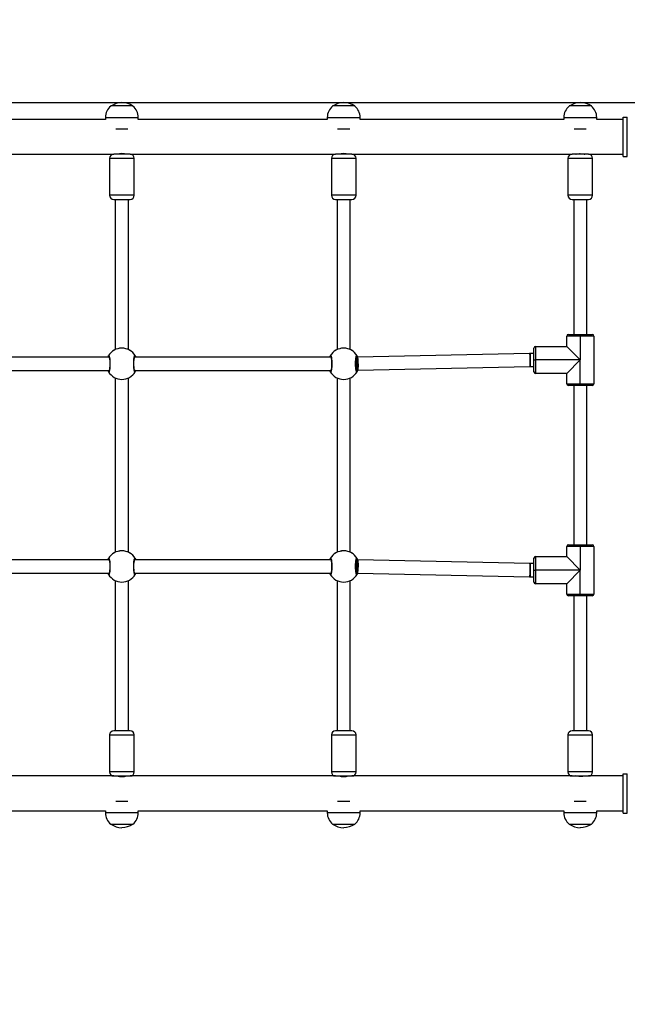
# Model space of a CAD drawing. Units: millimetres. Extents: x -153 to 1310, y 172 to 1180.
# Drawn here: x 627 to 701, y 613 to 733 of the extents above; entities that cross this region are included whole.
import ezdxf

# ---------------------------------------------------------------- set-up
doc = ezdxf.new("R2010")
doc.units = ezdxf.units.MM
doc.header["$LTSCALE"] = 100
doc.header["$PDSIZE"] = -1
doc.styles.add('SLDTEXTSTYLE0', font='TXT', dxfattribs={"width": 0.75})
doc.dimstyles.new('ISO-25', dxfattribs={"dimtxt": 2.5, "dimasz": 2.5, "dimexe": 1.25, "dimexo": 0.625, "dimtad": 1, "dimtxsty": 'Standard', "dimcen": 2.5, "dimadec": 0, "dimazin": 0, "dimtfac": 1, "dimtmove": 0, "dimatfit": 3, "dimfxl": 1, "dimarcsym": 0})
doc.dimstyles.new('SLDDIMSTYLE0', dxfattribs={"dimtxt": 35, "dimasz": 33.02, "dimexe": 0, "dimexo": 0.0625, "dimgap": 8.75, "dimtad": 1, "dimdec": 0, "dimrnd": 1e-09, "dimzin": 12, "dimdsep": 46, "dimtxsty": 'SLDTEXTSTYLE0', "dimsah": 1, "dimcen": 0.09, "dimadec": 0, "dimazin": 3, "dimtfac": 1, "dimtofl": 0, "dimtmove": 0, "dimatfit": 3, "dimfxl": 1, "dimfrac": 2, "dimtolj": 1, "dimtzin": 12, "dimarcsym": 0})

# ---------------------------------------------------------------- blocks, each defined once
blk = doc.blocks.new('_D_1')
at = {"color": 0, "linetype": 'Continuous', "lineweight": -2}
for p, q in [((144.15, 498.57), (144.15, 1135.4)), ((177.17, 1135.4), (906.76, 1135.4)), ((939.78, 634.39), (939.78, 1135.4))]:
    blk.add_line(p, q, dxfattribs=at)
at = {"color": 0}
for points in [[(177.17, 1140.9), (177.17, 1129.89), (144.15, 1135.4)], [(906.76, 1129.89), (906.76, 1140.9), (939.78, 1135.4)]]:
    blk.add_solid(points, dxfattribs=at)
at = {"layer": 'Defpoints', "color": 0}
for p in [(939.78, 1135.4), (939.78, 634.33), (144.15, 498.51)]:
    blk.add_point(p, dxfattribs=at)
at = {"color": 0, "lineweight": 18, "insert": (541.96, 1179.15), "char_height": 35, "attachment_point": 2, "style": 'SLDTEXTSTYLE0'}
blk.add_mtext('\\A1;796', dxfattribs=at)
blk = doc.blocks.new('*D12')
at = {"color": 0, "lineweight": -2}
for p, q in [((293.58, 498.25), (293.58, 1018.83)), ((789.1, 413.52), (789.1, 1018.83)), ((326.6, 1008.83), (756.08, 1008.83)), ((756.08, 1008.83), (326.6, 1008.83))]:
    blk.add_line(p, q, dxfattribs=at)
at = {"color": 0}
for points in [[(326.6, 1014.33), (326.6, 1003.33), (293.58, 1008.83)], [(756.08, 1003.33), (756.08, 1014.33), (789.1, 1008.83)]]:
    blk.add_solid(points, dxfattribs=at)
at = {"layer": 'Defpoints', "color": 0}
for p in [(789.1, 1008.83), (293.58, 488.25), (789.1, 403.52)]:
    blk.add_point(p, dxfattribs=at)
at = {"color": 0, "insert": (530.84, 1041.57), "char_height": 35, "attachment_point": 5}
blk.add_mtext('496', dxfattribs=at)
blk = doc.blocks.new('*D13')
at = {"color": 0, "lineweight": -2}
for p, q in [((595.61, 722.62), (1100.96, 722.62)), ((1090.96, 689.6), (1090.96, 554.74)), ((1090.96, 354.41), (1090.96, 489.26)), ((715.21, 321.39), (1100.96, 321.39))]:
    blk.add_line(p, q, dxfattribs=at)
at = {"color": 0}
for points in [[(1096.47, 689.6), (1085.46, 689.6), (1090.96, 722.62)], [(1085.46, 354.41), (1096.47, 354.41), (1090.96, 321.39)]]:
    blk.add_solid(points, dxfattribs=at)
at = {"layer": 'Defpoints', "color": 0}
for p in [(585.61, 722.62), (1090.96, 722.62), (705.21, 321.39)]:
    blk.add_point(p, dxfattribs=at)
at = {"color": 0, "insert": (1090.96, 522), "char_height": 35, "attachment_point": 5}
blk.add_mtext('401', dxfattribs=at)

msp = doc.modelspace()

# ---------------------------------------------------------------- linework, layer by layer
at = {"color": 7, "linetype": 'Continuous', "lineweight": 25}
for p, q in [((640.96, 722.19), (638.26, 722.19)), ((639.75, 722.19), (638.26, 722.19)), ((640.96, 722.19), (639.75, 722.19)), ((667.96, 722.19), (665.26, 722.19)), ((666.75, 722.19), (665.26, 722.19)), ((667.96, 722.19), (666.75, 722.19)), ((696.76, 722.19), (694.06, 722.19)), ((695.55, 722.19), (694.06, 722.19)), ((696.76, 722.19), (695.55, 722.19)), ((637.61, 720.56), (614.61, 720.56)), ((637.61, 720.8), (637.61, 720.56)), ((641.61, 720.56), (641.61, 720.8)), ((664.61, 720.56), (641.61, 720.56)), ((664.61, 720.8), (664.61, 720.56)), ((668.61, 720.56), (668.61, 720.8)), ((693.41, 720.56), (668.61, 720.56)), ((693.41, 720.8), (693.41, 720.56)), ((697.41, 720.56), (697.41, 720.8)), ((700.61, 720.56), (697.41, 720.56)), ((700.61, 716.04), (700.61, 720.84)), ((700.61, 720.84), (701.11, 720.84)), ((701.11, 716.04), (701.11, 720.84)), ((638.87, 719.41), (640.34, 719.41)), ((665.87, 719.41), (667.34, 719.41)), ((694.67, 719.41), (696.14, 719.41)), ((613.61, 716.32), (638.61, 716.32)), ((638.11, 715.82), (638.11, 711.32)), ((640.52, 716.32), (638.61, 716.32)), ((639.11, 716.34), (639.11, 716.32)), ((640.11, 716.32), (640.11, 716.34)), ((640.61, 716.32), (640.52, 716.32)), ((640.61, 716.32), (665.61, 716.32)), ((641.11, 711.32), (641.11, 715.82)), ((665.11, 715.82), (665.11, 711.32)), ((667.52, 716.32), (665.61, 716.32)), ((666.11, 716.34), (666.11, 716.32)), ((667.11, 716.32), (667.11, 716.34)), ((667.61, 716.32), (667.52, 716.32)), ((667.61, 716.32), (694.41, 716.32)), ((668.11, 711.32), (668.11, 715.82)), ((693.91, 715.82), (693.91, 711.32)), ((696.32, 716.32), (694.41, 716.32)), ((696.41, 716.32), (696.32, 716.32)), ((696.41, 716.32), (700.61, 716.32)), ((696.91, 711.32), (696.91, 715.82)), ((700.61, 716.04), (701.11, 716.04)), ((638.61, 710.82), (640.61, 710.82)), ((638.81, 710.82), (638.81, 692.54)), ((640.41, 692.54), (640.41, 710.82)), ((665.61, 710.82), (667.61, 710.82)), ((665.81, 710.82), (665.81, 692.54)), ((667.41, 692.54), (667.41, 710.82)), ((694.41, 710.82), (696.41, 710.82)), ((694.61, 710.82), (694.61, 694.38)), ((696.21, 694.38), (696.21, 710.82)), ((693.76, 692.93), (693.76, 694.18)), ((695.41, 694.18), (693.76, 694.18)), ((693.96, 694.38), (695.41, 694.38)), ((695.41, 694.38), (696.86, 694.38)), ((695.41, 694.38), (695.41, 694.18)), ((695.41, 694.18), (695.41, 691.28)), ((697.06, 694.18), (695.41, 694.18)), ((697.06, 694.18), (697.06, 688.38)), ((689.96, 692.93), (689.96, 691.28)), ((689.96, 692.93), (693.76, 692.93)), ((693.76, 692.93), (695.41, 691.28)), ((638.07, 691.61), (614.15, 691.61)), ((665.07, 691.61), (641.15, 691.61)), ((668.23, 691.61), (668.15, 691.61)), ((668.31, 691.61), (668.23, 691.61)), ((689.23, 692.07), (668.31, 691.61)), ((689.34, 692.08), (689.23, 692.07)), ((689.76, 692.08), (689.34, 692.08)), ((689.76, 691.28), (689.76, 692.73)), ((668.34, 690.02), (689.27, 690.47)), ((689.27, 690.47), (689.34, 690.48)), ((689.34, 690.48), (689.76, 690.48)), ((689.76, 691.28), (689.96, 691.28)), ((689.76, 689.83), (689.76, 691.28)), ((689.96, 691.28), (689.96, 689.63)), ((695.41, 691.28), (689.96, 691.28)), ((695.41, 691.28), (693.76, 689.63)), ((695.41, 688.38), (695.41, 691.28)), ((614.15, 690.01), (638.07, 690.01)), ((641.15, 690.01), (665.07, 690.01)), ((668.15, 690.01), (668.23, 690.01)), ((668.23, 690.01), (668.34, 690.02)), ((693.76, 689.63), (689.96, 689.63)), ((693.76, 688.38), (693.76, 689.63)), ((638.81, 689.09), (638.81, 667.86)), ((640.41, 667.86), (640.41, 689.09)), ((665.81, 689.09), (665.81, 667.86)), ((667.41, 667.86), (667.41, 689.09)), ((693.76, 688.38), (695.41, 688.38)), ((695.41, 688.18), (693.96, 688.18)), ((694.61, 688.18), (694.61, 668.78)), ((695.41, 688.38), (697.06, 688.38)), ((695.41, 688.18), (695.41, 688.38)), ((696.86, 688.18), (695.41, 688.18)), ((696.21, 668.78), (696.21, 688.18)), ((693.76, 667.33), (693.76, 668.58)), ((695.41, 668.58), (693.76, 668.58)), ((693.96, 668.78), (695.41, 668.78)), ((695.41, 668.78), (695.41, 668.58)), ((695.41, 668.78), (696.86, 668.78)), ((695.41, 668.58), (695.41, 665.68)), ((697.06, 668.58), (695.41, 668.58)), ((697.06, 668.58), (697.06, 662.78)), ((638.07, 666.94), (614.15, 666.94)), ((665.07, 666.94), (641.15, 666.94)), ((668.23, 666.94), (668.15, 666.94)), ((668.34, 666.94), (668.23, 666.94)), ((689.27, 666.48), (668.34, 666.94)), ((689.34, 666.48), (689.27, 666.48)), ((689.76, 666.48), (689.34, 666.48)), ((689.76, 665.68), (689.76, 667.13)), ((689.96, 667.33), (689.96, 665.68)), ((689.96, 667.33), (693.76, 667.33)), ((693.76, 667.33), (695.41, 665.68)), ((614.15, 665.34), (638.07, 665.34)), ((641.15, 665.34), (665.07, 665.34)), ((668.15, 665.34), (668.23, 665.34)), ((668.23, 665.34), (668.31, 665.34)), ((668.31, 665.34), (689.23, 664.88)), ((689.76, 664.23), (689.76, 665.68)), ((689.76, 665.68), (689.96, 665.68)), ((689.96, 665.68), (689.96, 664.03)), ((695.41, 665.68), (689.96, 665.68)), ((695.41, 665.68), (693.76, 664.03)), ((695.41, 662.78), (695.41, 665.68)), ((638.81, 664.41), (638.81, 646.13)), ((640.41, 646.13), (640.41, 664.41)), ((665.81, 664.41), (665.81, 646.13)), ((667.41, 646.13), (667.41, 664.41)), ((689.23, 664.88), (689.34, 664.88)), ((689.34, 664.88), (689.76, 664.88)), ((693.76, 664.03), (689.96, 664.03)), ((693.76, 662.78), (693.76, 664.03)), ((693.76, 662.78), (695.41, 662.78)), ((695.41, 662.58), (693.96, 662.58)), ((694.61, 662.58), (694.61, 646.13)), ((695.41, 662.78), (697.06, 662.78)), ((695.41, 662.58), (695.41, 662.78)), ((696.86, 662.58), (695.41, 662.58)), ((696.21, 646.13), (696.21, 662.58)), ((640.61, 646.13), (638.61, 646.13)), ((667.61, 646.13), (665.61, 646.13)), ((696.41, 646.13), (694.41, 646.13)), ((638.11, 645.63), (638.11, 641.13)), ((641.11, 641.13), (641.11, 645.63)), ((665.11, 645.63), (665.11, 641.13)), ((668.11, 641.13), (668.11, 645.63)), ((693.91, 645.63), (693.91, 641.13)), ((696.91, 641.13), (696.91, 645.63)), ((638.61, 640.63), (613.61, 640.63)), ((638.61, 640.63), (638.75, 640.63)), ((638.75, 640.63), (640.61, 640.63)), ((639.11, 640.63), (639.11, 640.61)), ((640.11, 640.61), (640.11, 640.63)), ((665.61, 640.63), (640.61, 640.63)), ((665.61, 640.63), (665.75, 640.63)), ((665.75, 640.63), (667.61, 640.63)), ((666.11, 640.63), (666.11, 640.61)), ((667.11, 640.61), (667.11, 640.63)), ((694.41, 640.63), (667.61, 640.63)), ((694.41, 640.63), (694.55, 640.63)), ((694.55, 640.63), (696.41, 640.63)), ((700.61, 640.63), (696.41, 640.63)), ((700.61, 640.91), (701.11, 640.91)), ((700.61, 636.11), (700.61, 640.91)), ((701.11, 636.11), (701.11, 640.91)), ((640.34, 637.54), (638.87, 637.54)), ((667.34, 637.54), (665.87, 637.54)), ((696.14, 637.54), (694.67, 637.54)), ((614.61, 636.39), (637.61, 636.39)), ((637.61, 636.39), (637.61, 636.15)), ((641.61, 636.15), (641.61, 636.39)), ((641.61, 636.39), (664.61, 636.39)), ((664.61, 636.39), (664.61, 636.15)), ((668.61, 636.15), (668.61, 636.39)), ((668.61, 636.39), (693.41, 636.39)), ((693.41, 636.39), (693.41, 636.15)), ((697.41, 636.15), (697.41, 636.39)), ((697.41, 636.39), (700.61, 636.39)), ((700.61, 636.11), (701.11, 636.11)), ((638.26, 634.76), (640.96, 634.76)), ((638.26, 634.76), (640.96, 634.76)), ((665.26, 634.76), (667.96, 634.76)), ((665.26, 634.76), (667.96, 634.76)), ((694.06, 634.76), (696.76, 634.76)), ((694.06, 634.76), (696.76, 634.76))]:
    msp.add_line(p, q, dxfattribs=at)
at = {"color": 8, "linetype": 'Continuous', "lineweight": 25}
for p, q in [((637.61, 720.8), (641.61, 720.8)), ((664.61, 720.8), (668.61, 720.8)), ((693.41, 720.8), (697.41, 720.8)), ((638.11, 715.82), (641.11, 715.82)), ((665.11, 715.82), (668.11, 715.82)), ((693.91, 715.82), (696.91, 715.82)), ((640.97, 711.32), (638.11, 711.32)), ((641.11, 711.32), (640.97, 711.32)), ((667.97, 711.32), (665.11, 711.32)), ((668.11, 711.32), (667.97, 711.32)), ((696.77, 711.32), (693.91, 711.32)), ((696.91, 711.32), (696.77, 711.32)), ((668.23, 690.01), (668.23, 691.61)), ((689.34, 690.48), (689.34, 692.08)), ((668.23, 665.36), (668.23, 666.94)), ((689.34, 664.9), (689.34, 666.48)), ((668.23, 665.34), (668.23, 665.36)), ((689.34, 664.88), (689.34, 664.9)), ((638.11, 645.63), (638.32, 645.63)), ((638.32, 645.63), (641.11, 645.63)), ((665.11, 645.63), (665.32, 645.63)), ((665.32, 645.63), (668.11, 645.63)), ((693.91, 645.63), (694.12, 645.63)), ((694.12, 645.63), (696.91, 645.63)), ((641.11, 641.13), (638.11, 641.13)), ((668.11, 641.13), (665.11, 641.13)), ((696.91, 641.13), (693.91, 641.13)), ((641.61, 636.15), (637.61, 636.15)), ((668.61, 636.15), (664.61, 636.15)), ((697.41, 636.15), (693.41, 636.15))]:
    msp.add_line(p, q, dxfattribs=at)
at = {"color": 7, "linetype": 'Continuous', "lineweight": 25, "flags": 128}
for points in [[(694.86, 716.32), (694.86, 716.32), (694.91, 716.33), (695.01, 716.35), (695.15, 716.37), (695.33, 716.39), (695.41, 716.39), (695.59, 716.38), (695.74, 716.36), (695.87, 716.34), (695.94, 716.32), (695.95, 716.32)], [(637.98, 691.79), (637.99, 691.81), (638, 691.81), (638.01, 691.82), (638.03, 691.81), (638.06, 691.75), (638.08, 691.72), (638.11, 691.58), (638.12, 691.52), (638.13, 691.46), (638.13, 691.39), (638.14, 691.32), (638.15, 691.24), (638.15, 691.17), (638.16, 691.09), (638.16, 691), (638.16, 690.92), (638.16, 690.84), (638.16, 690.67), (638.16, 690.58), (638.16, 690.51), (638.15, 690.35), (638.14, 690.28), (638.13, 690.21), (638.11, 690.09), (638.1, 690.03), (638.09, 689.98), (638.08, 689.94), (638.07, 689.9), (638.06, 689.87), (638.05, 689.84), (638.04, 689.83), (638.02, 689.81), (638.01, 689.81), (637.99, 689.82), (637.98, 689.84)], [(638.04, 691.68), (638.04, 691.69), (638.05, 691.67), (638.06, 691.63), (638.08, 691.56), (638.1, 691.46), (638.12, 691.33), (638.13, 691.18), (638.14, 691.02), (638.14, 690.86), (638.14, 690.69), (638.13, 690.52), (638.12, 690.37), (638.11, 690.23), (638.09, 690.11), (638.07, 690.02), (638.05, 689.97), (638.04, 689.94), (638.04, 689.94)], [(641.24, 689.84), (641.21, 689.81), (641.2, 689.81), (641.19, 689.82), (641.16, 689.85), (641.15, 689.88), (641.14, 689.91), (641.11, 690.05), (641.1, 690.11), (641.09, 690.17), (641.08, 690.24), (641.07, 690.31), (641.07, 690.39), (641.06, 690.46), (641.06, 690.54), (641.05, 690.62), (641.05, 690.71), (641.05, 690.79), (641.05, 690.96), (641.06, 691.04), (641.06, 691.12), (641.07, 691.28), (641.08, 691.35), (641.08, 691.42), (641.1, 691.54), (641.11, 691.6), (641.12, 691.65), (641.13, 691.69), (641.14, 691.73), (641.16, 691.76), (641.17, 691.78), (641.18, 691.8), (641.19, 691.81), (641.2, 691.82), (641.22, 691.81), (641.24, 691.79)], [(641.17, 689.94), (641.17, 689.94), (641.17, 689.96), (641.15, 690), (641.13, 690.07), (641.12, 690.17), (641.1, 690.3), (641.09, 690.44), (641.08, 690.6), (641.08, 690.77), (641.08, 690.94), (641.08, 691.1), (641.09, 691.26), (641.11, 691.4), (641.13, 691.52), (641.15, 691.61), (641.16, 691.66), (641.17, 691.68), (641.17, 691.68)], [(664.98, 691.79), (664.99, 691.81), (665, 691.81), (665.01, 691.82), (665.03, 691.81), (665.06, 691.75), (665.08, 691.72), (665.11, 691.58), (665.12, 691.52), (665.13, 691.46), (665.13, 691.39), (665.14, 691.32), (665.15, 691.24), (665.15, 691.17), (665.16, 691.09), (665.16, 691), (665.16, 690.92), (665.16, 690.84), (665.16, 690.67), (665.16, 690.58), (665.16, 690.51), (665.15, 690.35), (665.14, 690.28), (665.13, 690.21), (665.11, 690.09), (665.1, 690.03), (665.09, 689.98), (665.08, 689.94), (665.07, 689.9), (665.06, 689.87), (665.05, 689.84), (665.04, 689.83), (665.02, 689.81), (665.01, 689.81), (664.99, 689.82), (664.98, 689.84)], [(665.04, 691.68), (665.04, 691.69), (665.05, 691.67), (665.06, 691.63), (665.08, 691.56), (665.1, 691.46), (665.12, 691.33), (665.13, 691.18), (665.14, 691.02), (665.14, 690.86), (665.14, 690.69), (665.13, 690.52), (665.12, 690.37), (665.11, 690.23), (665.09, 690.11), (665.07, 690.02), (665.05, 689.97), (665.04, 689.94), (665.04, 689.94)], [(668.24, 689.84), (668.21, 689.81), (668.2, 689.81), (668.19, 689.82), (668.16, 689.85), (668.15, 689.88), (668.14, 689.91), (668.11, 690.05), (668.1, 690.11), (668.09, 690.17), (668.08, 690.24), (668.07, 690.31), (668.07, 690.39), (668.06, 690.46), (668.06, 690.54), (668.05, 690.62), (668.05, 690.71), (668.05, 690.79), (668.05, 690.96), (668.06, 691.04), (668.06, 691.12), (668.07, 691.28), (668.08, 691.35), (668.08, 691.42), (668.1, 691.54), (668.11, 691.6), (668.12, 691.65), (668.13, 691.69), (668.14, 691.73), (668.16, 691.76), (668.17, 691.78), (668.18, 691.8), (668.19, 691.81), (668.2, 691.82), (668.22, 691.81), (668.24, 691.79)], [(668.17, 689.94), (668.17, 689.94), (668.17, 689.96), (668.15, 690), (668.13, 690.07), (668.12, 690.17), (668.1, 690.3), (668.09, 690.44), (668.08, 690.6), (668.08, 690.77), (668.08, 690.94), (668.08, 691.1), (668.09, 691.26), (668.11, 691.4), (668.13, 691.52), (668.15, 691.61), (668.16, 691.66), (668.17, 691.68), (668.17, 691.68)], [(637.98, 667.11), (637.99, 667.13), (638, 667.14), (638.01, 667.14), (638.03, 667.13), (638.06, 667.07), (638.08, 667.04), (638.11, 666.9), (638.12, 666.84), (638.13, 666.78), (638.13, 666.71), (638.14, 666.64), (638.15, 666.56), (638.15, 666.49), (638.16, 666.41), (638.16, 666.33), (638.16, 666.24), (638.16, 666.16), (638.16, 665.99), (638.16, 665.91), (638.16, 665.83), (638.15, 665.67), (638.14, 665.6), (638.13, 665.53), (638.11, 665.41), (638.1, 665.35), (638.09, 665.3), (638.08, 665.26), (638.07, 665.22), (638.06, 665.19), (638.05, 665.17), (638.04, 665.15), (638.02, 665.14), (638.01, 665.13), (637.99, 665.14), (637.98, 665.16)], [(638.04, 667.01), (638.04, 667.01), (638.05, 666.99), (638.06, 666.95), (638.08, 666.88), (638.1, 666.78), (638.12, 666.65), (638.13, 666.51), (638.14, 666.35), (638.14, 666.18), (638.14, 666.01), (638.13, 665.85), (638.12, 665.69), (638.11, 665.55), (638.09, 665.43), (638.07, 665.34), (638.05, 665.29), (638.04, 665.27), (638.04, 665.27)], [(641.24, 665.16), (641.21, 665.14), (641.2, 665.13), (641.19, 665.14), (641.16, 665.17), (641.15, 665.2), (641.14, 665.23), (641.11, 665.37), (641.1, 665.43), (641.09, 665.49), (641.08, 665.56), (641.07, 665.63), (641.07, 665.71), (641.06, 665.79), (641.06, 665.86), (641.05, 665.95), (641.05, 666.03), (641.05, 666.12), (641.05, 666.28), (641.06, 666.37), (641.06, 666.44), (641.07, 666.6), (641.08, 666.67), (641.08, 666.74), (641.1, 666.86), (641.11, 666.92), (641.12, 666.97), (641.13, 667.01), (641.14, 667.05), (641.16, 667.08), (641.17, 667.11), (641.18, 667.12), (641.19, 667.14), (641.2, 667.14), (641.22, 667.13), (641.24, 667.11)], [(641.17, 665.27), (641.17, 665.27), (641.17, 665.28), (641.15, 665.32), (641.13, 665.39), (641.12, 665.49), (641.1, 665.62), (641.09, 665.77), (641.08, 665.93), (641.08, 666.09), (641.08, 666.26), (641.08, 666.43), (641.09, 666.58), (641.11, 666.72), (641.13, 666.84), (641.15, 666.93), (641.16, 666.98), (641.17, 667.01), (641.17, 667.01)], [(664.98, 667.11), (664.99, 667.13), (665, 667.14), (665.01, 667.14), (665.03, 667.13), (665.06, 667.07), (665.08, 667.04), (665.11, 666.9), (665.12, 666.84), (665.13, 666.78), (665.13, 666.71), (665.14, 666.64), (665.15, 666.56), (665.15, 666.49), (665.16, 666.41), (665.16, 666.33), (665.16, 666.24), (665.16, 666.16), (665.16, 665.99), (665.16, 665.91), (665.16, 665.83), (665.15, 665.67), (665.14, 665.6), (665.13, 665.53), (665.11, 665.41), (665.1, 665.35), (665.09, 665.3), (665.08, 665.26), (665.07, 665.22), (665.06, 665.19), (665.05, 665.17), (665.04, 665.15), (665.02, 665.14), (665.01, 665.13), (664.99, 665.14), (664.98, 665.16)], [(665.04, 667.01), (665.04, 667.01), (665.05, 666.99), (665.06, 666.95), (665.08, 666.88), (665.1, 666.78), (665.12, 666.65), (665.13, 666.51), (665.14, 666.35), (665.14, 666.18), (665.14, 666.01), (665.13, 665.85), (665.12, 665.69), (665.11, 665.55), (665.09, 665.43), (665.07, 665.34), (665.05, 665.29), (665.04, 665.27), (665.04, 665.27)], [(668.24, 665.16), (668.21, 665.14), (668.2, 665.13), (668.19, 665.14), (668.16, 665.17), (668.15, 665.2), (668.14, 665.23), (668.11, 665.37), (668.1, 665.43), (668.09, 665.49), (668.08, 665.56), (668.07, 665.63), (668.07, 665.71), (668.06, 665.79), (668.06, 665.86), (668.05, 665.95), (668.05, 666.03), (668.05, 666.12), (668.05, 666.28), (668.06, 666.37), (668.06, 666.44), (668.07, 666.6), (668.08, 666.67), (668.08, 666.74), (668.1, 666.86), (668.11, 666.92), (668.12, 666.97), (668.13, 667.01), (668.14, 667.05), (668.16, 667.08), (668.17, 667.11), (668.18, 667.12), (668.19, 667.14), (668.2, 667.14), (668.22, 667.13), (668.24, 667.11)], [(668.17, 665.27), (668.17, 665.27), (668.17, 665.28), (668.15, 665.32), (668.13, 665.39), (668.12, 665.49), (668.1, 665.62), (668.09, 665.77), (668.08, 665.93), (668.08, 666.09), (668.08, 666.26), (668.08, 666.43), (668.09, 666.58), (668.11, 666.72), (668.13, 666.84), (668.15, 666.93), (668.16, 666.98), (668.17, 667.01), (668.17, 667.01)], [(695.95, 640.63), (695.96, 640.63), (695.91, 640.62), (695.81, 640.6), (695.66, 640.58), (695.48, 640.56), (695.41, 640.56), (695.23, 640.57), (695.07, 640.59), (694.95, 640.61), (694.87, 640.63), (694.86, 640.63)]]:
    msp.add_lwpolyline(points, dxfattribs=at)
at = {"color": 8, "linetype": 'Continuous', "lineweight": 25, "flags": 128}
for points in [[(638.06, 691.64), (638.06, 691.63), (638.05, 691.61)], [(641.17, 691.61), (641.17, 691.62), (641.15, 691.64)], [(665.06, 691.64), (665.06, 691.63), (665.05, 691.61)], [(668.17, 691.61), (668.17, 691.62), (668.15, 691.64)], [(668.34, 690.02), (668.35, 690.03), (668.37, 690.08), (668.38, 690.17), (668.39, 690.29), (668.4, 690.43), (668.4, 690.59), (668.4, 690.76), (668.39, 690.93), (668.39, 691.1), (668.38, 691.25), (668.36, 691.39), (668.35, 691.49), (668.33, 691.57), (668.31, 691.61), (668.31, 691.61)], [(689.27, 690.47), (689.28, 690.49), (689.29, 690.54), (689.31, 690.63), (689.32, 690.75), (689.32, 690.89), (689.32, 691.05), (689.32, 691.22), (689.32, 691.39), (689.31, 691.56), (689.3, 691.71), (689.29, 691.85), (689.27, 691.95), (689.26, 692.03), (689.24, 692.07), (689.23, 692.07)], [(638.05, 690.01), (638.05, 690.01), (638.06, 689.99)], [(641.15, 689.99), (641.16, 690), (641.17, 690.01)], [(665.05, 690.01), (665.05, 690.01), (665.06, 689.99)], [(668.15, 689.99), (668.16, 690), (668.17, 690.01)], [(638.06, 666.96), (638.06, 666.95), (638.05, 666.94)], [(641.17, 666.94), (641.17, 666.94), (641.15, 666.96)], [(665.06, 666.96), (665.06, 666.95), (665.05, 666.94)], [(668.17, 666.94), (668.17, 666.94), (668.15, 666.96)], [(668.32, 665.36), (668.34, 665.41), (668.35, 665.51), (668.37, 665.63), (668.38, 665.77), (668.39, 665.93), (668.4, 666.1), (668.4, 666.28), (668.4, 666.44), (668.39, 666.59), (668.39, 666.72), (668.38, 666.83), (668.36, 666.9), (668.35, 666.93), (668.34, 666.94)], [(689.25, 664.9), (689.27, 664.96), (689.28, 665.05), (689.29, 665.17), (689.31, 665.31), (689.32, 665.47), (689.32, 665.65), (689.32, 665.82), (689.32, 665.98), (689.32, 666.14), (689.31, 666.27), (689.3, 666.37), (689.29, 666.44), (689.27, 666.47), (689.27, 666.48)], [(638.05, 665.34), (638.05, 665.33), (638.06, 665.31)], [(641.15, 665.31), (641.16, 665.32), (641.17, 665.34)], [(665.05, 665.34), (665.05, 665.33), (665.06, 665.31)], [(668.15, 665.31), (668.16, 665.32), (668.17, 665.34)], [(668.31, 665.34), (668.31, 665.34), (668.32, 665.36)], [(689.23, 664.88), (689.23, 664.88), (689.25, 664.9)]]:
    msp.add_lwpolyline(points, dxfattribs=at)
at = {"color": 7, "linetype": 'Continuous', "lineweight": 25}
for centre, radius, start, end in [((639.41, 720.8), 1.8, 129.709, 180), ((639.75, 719.84), 2.77, 92.8746, 122.4607), ((639.48, 719.87), 2.75, 57.3854, 87.2793), ((639.81, 720.8), 1.8, 0, 50.291), ((666.41, 720.8), 1.8, 129.709, 180), ((666.75, 719.84), 2.77, 92.8746, 122.4607), ((666.48, 719.87), 2.75, 57.3854, 87.2793), ((666.81, 720.8), 1.8, 0, 50.291), ((695.21, 720.8), 1.8, 129.709, 180), ((695.55, 719.84), 2.77, 92.8746, 122.4607), ((695.28, 719.87), 2.75, 57.3854, 87.2793), ((695.61, 720.8), 1.8, 0, 50.291), ((638.61, 715.82), 0.5, 90, 180), ((639.61, 714.24), 2.16, 73.875, 106.125), ((640.61, 715.82), 0.5, 0, 90), ((665.61, 715.82), 0.5, 90, 180), ((666.61, 714.24), 2.16, 73.875, 106.125), ((667.61, 715.82), 0.5, 0, 90), ((694.41, 715.82), 0.5, 90, 180), ((696.41, 715.82), 0.5, 0, 90), ((638.61, 711.32), 0.5, 180, 270), ((640.61, 711.32), 0.5, 270, 0), ((665.61, 711.32), 0.5, 180, 270), ((667.61, 711.32), 0.5, 270, 0), ((694.41, 711.32), 0.5, 180, 270), ((696.41, 711.32), 0.5, 270, 0), ((693.96, 694.18), 0.2, 90, 180), ((696.86, 694.18), 0.2, 0, 90), ((689.96, 692.73), 0.2, 90, 180), ((639.48, 690.88), 1.76, 148.8997, 155.3704), ((638.06, 691.74), 0.1, 150.8652, 269.1375), ((639.61, 690.81), 1.9, 30.8926, 149.1074), ((639.33, 691.29), 1.35, 117.3151, 121.3656), ((639.54, 691.54), 1.17, 83.7457, 105.5154), ((639.8, 691.22), 1.45, 57.3874, 73.0669), ((641.15, 691.74), 0.1, 270.8625, 29.1348), ((639.61, 690.82), 1.9, 24.8935, 30.8957), ((666.48, 690.88), 1.76, 148.8997, 155.3704), ((665.06, 691.74), 0.1, 150.8652, 269.1375), ((666.61, 690.81), 1.9, 30.8926, 149.1074), ((666.33, 691.29), 1.35, 117.3151, 121.3656), ((666.54, 691.54), 1.17, 83.7457, 105.5154), ((666.8, 691.22), 1.45, 57.3874, 73.0669), ((668.15, 691.74), 0.1, 270.8625, 29.1348), ((666.62, 690.82), 1.89, 24.9204, 30.9038), ((639.6, 690.81), 1.9, 204.8935, 210.8957), ((638.06, 689.89), 0.1, 90.8625, 209.1348), ((639.61, 690.81), 1.9, 210.8926, 329.1074), ((641.15, 689.89), 0.1, 330.8652, 89.1375), ((639.73, 690.75), 1.76, 328.8997, 335.3704), ((666.6, 690.81), 1.9, 204.8935, 210.8957), ((665.06, 689.89), 0.1, 90.8625, 209.1348), ((666.61, 690.81), 1.9, 210.8926, 329.1074), ((668.15, 689.89), 0.1, 330.8652, 89.1375), ((666.72, 690.75), 1.77, 328.925, 335.574), ((689.96, 689.83), 0.2, 180, 270), ((693.96, 688.38), 0.2, 180, 270), ((696.86, 688.38), 0.2, 270, 0), ((639.61, 666.14), 1.9, 30.8926, 149.1074), ((639.33, 666.62), 1.35, 117.3151, 121.3656), ((639.54, 666.86), 1.17, 83.7457, 105.5154), ((639.8, 666.55), 1.45, 57.3874, 73.0669), ((666.61, 666.14), 1.9, 30.8926, 149.1074), ((666.33, 666.62), 1.35, 117.3151, 121.3656), ((666.54, 666.86), 1.17, 83.7457, 105.5154), ((666.8, 666.55), 1.45, 57.3874, 73.0669), ((693.96, 668.58), 0.2, 90, 180), ((696.86, 668.58), 0.2, 0, 90), ((639.48, 666.2), 1.76, 148.8997, 155.3704), ((638.06, 667.06), 0.1, 150.8652, 269.1375), ((641.15, 667.06), 0.1, 270.8625, 29.1348), ((639.61, 666.14), 1.9, 24.8935, 30.8957), ((666.48, 666.2), 1.76, 148.8997, 155.3704), ((665.06, 667.06), 0.1, 150.8652, 269.1375), ((668.15, 667.06), 0.1, 270.8625, 29.1348), ((666.73, 666.2), 1.76, 24.4491, 31.1177), ((689.96, 667.13), 0.2, 90, 180), ((639.6, 666.13), 1.9, 204.8935, 210.8957), ((638.06, 665.21), 0.1, 90.8625, 209.1348), ((641.15, 665.21), 0.1, 330.8652, 89.1375), ((639.73, 666.07), 1.76, 328.8997, 335.3704), ((666.6, 666.13), 1.9, 204.8935, 210.8957), ((665.06, 665.21), 0.1, 90.8625, 209.1348), ((668.15, 665.21), 0.1, 330.8652, 89.1375), ((666.73, 666.07), 1.76, 328.8944, 335.3211), ((639.61, 666.14), 1.9, 210.8926, 329.1074), ((666.61, 666.14), 1.9, 210.8926, 329.1074), ((689.96, 664.23), 0.2, 180, 270), ((693.96, 662.78), 0.2, 180, 270), ((696.86, 662.78), 0.2, 270, 0), ((638.61, 645.63), 0.5, 90, 180), ((640.61, 645.63), 0.5, 0, 90), ((665.61, 645.63), 0.5, 90, 180), ((667.61, 645.63), 0.5, 0, 90), ((694.41, 645.63), 0.5, 90, 180), ((696.41, 645.63), 0.5, 0, 90), ((638.61, 641.13), 0.5, 180, 270), ((639.61, 642.71), 2.16, 253.875, 286.125), ((640.61, 641.13), 0.5, 270, 0), ((665.61, 641.13), 0.5, 180, 270), ((666.61, 642.71), 2.16, 253.875, 286.125), ((667.61, 641.13), 0.5, 270, 0), ((694.41, 641.13), 0.5, 180, 270), ((696.41, 641.13), 0.5, 270, 0), ((639.41, 636.15), 1.8, 180, 230.291), ((639.81, 636.15), 1.8, 309.709, 0), ((666.41, 636.15), 1.8, 180, 230.291), ((666.81, 636.15), 1.8, 309.709, 0), ((695.21, 636.15), 1.8, 180, 230.291), ((695.61, 636.15), 1.8, 309.709, 0), ((639.74, 637.08), 2.75, 237.3854, 267.2793), ((639.47, 637.11), 2.77, 272.8746, 302.4607), ((666.74, 637.08), 2.75, 237.3854, 267.2793), ((666.47, 637.11), 2.77, 272.8746, 302.4607), ((695.54, 637.08), 2.75, 237.3854, 267.2793), ((695.27, 637.11), 2.77, 272.8746, 302.4607)]:
    msp.add_arc(centre, radius, start, end, dxfattribs=at)

# ---------------------------------------------------------------- dimensions: what is measured, and where the dimension line sits
at = {"color": 7, "linetype": 'Continuous', "lineweight": 18}
dim = msp.add_linear_dim(base=(939.78, 1135.4), p1=(144.15, 498.51), p2=(939.78, 634.33), dimstyle='SLDDIMSTYLE0', dxfattribs=at)
dim.commit()
dim.dimension.update_dxf_attribs({"geometry": '_D_1', "text_midpoint": (541.96, 1135.4), "dimtype": 160})
dim = msp.add_linear_dim(base=(789.1, 1008.83), p1=(293.58, 488.25), p2=(789.1, 403.52), dimstyle='ISO-25', override={"dimtxt": 35, "dimasz": 33.02, "dimexe": 10, "dimexo": 10, "dimgap": 15.24, "dimtih": 1, "dimtoh": 1, "dimdec": 0, "dimlfac": 1, "dimzin": 1, "dimadec": 2, "dimtzin": 1})
dim.commit()
dim.dimension.update_dxf_attribs({"geometry": '*D12', "text_midpoint": (530.84, 1008.83), "dimtype": 160})
dim = msp.add_linear_dim(base=(1090.96, 722.62), p1=(705.21, 321.39), p2=(585.61, 722.62), angle=90, dimstyle='ISO-25', override={"dimtxt": 35, "dimasz": 33.02, "dimexe": 10, "dimexo": 10, "dimgap": 15.24, "dimtih": 1, "dimtoh": 1, "dimdec": 0, "dimlfac": 1, "dimzin": 1, "dimadec": 2, "dimtzin": 1})
dim.commit()
dim.dimension.update_dxf_attribs({"geometry": '*D13', "text_midpoint": (1090.96, 522)})

doc.saveas('drawing.dxf')
